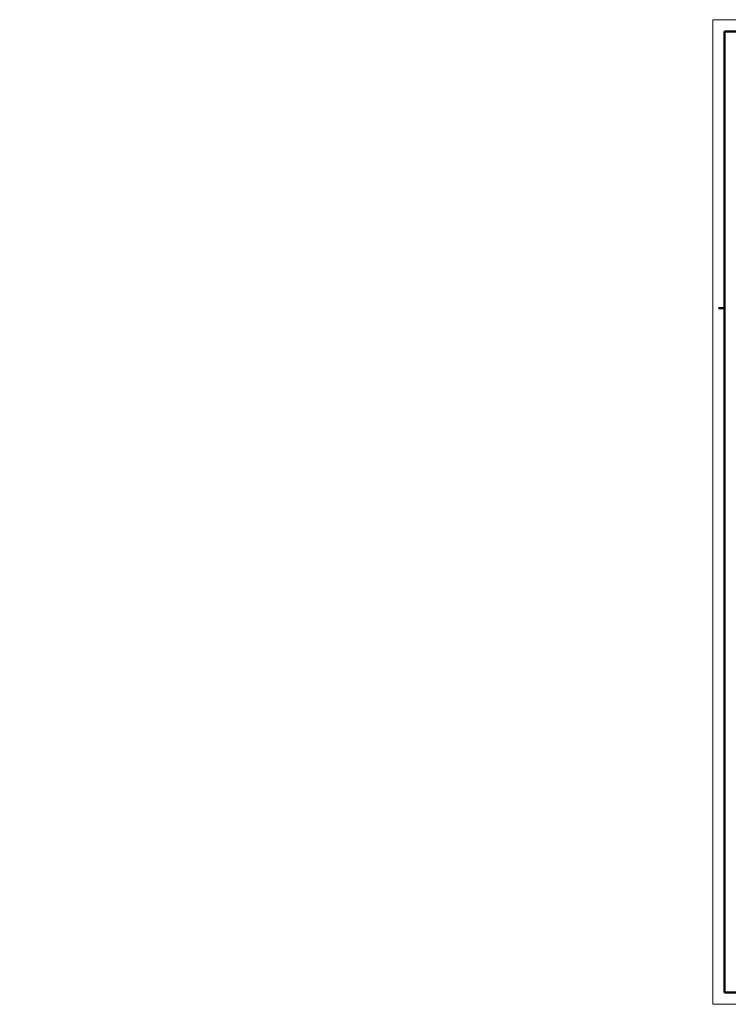
# Model space of a CAD drawing. Units: millimetres. Extents: x -296 to 594, y 0 to 420.
# Drawn here: x -296 to 7, y 0 to 420 of the extents above; entities that cross this region are included whole.
import ezdxf

# ---------------------------------------------------------------- set-up
doc = ezdxf.new("R2010")
doc.units = ezdxf.units.MM
doc.layers.get('0').update_dxf_attribs({"lineweight": 25})
doc.layers.add('Geometria schizzo(ISO)', color=7, linetype='Continuous', lineweight=50)
doc.layers.add('Quote(ISO)', color=7, linetype='Continuous', lineweight=25)
doc.styles.add('DEFAULT-ISO~0', font='ARIAL.TTF')
doc.dimstyles.new('DEFAULT-ISO-Metodo 1b', dxfattribs={"dimtxt": 3.5, "dimasz": 2.5, "dimexe": 3.175, "dimexo": 0, "dimgap": 0.762, "dimtad": 1, "dimtoh": 1, "dimrnd": 1e-08, "dimtxsty": 'DEFAULT-ISO~0', "dimcen": 0.09, "dimdle": 10, "dimclrd": 2, "dimclre": 2, "dimclrt": 6, "dimazin": 2, "dimtfac": 0.714286, "dimtmove": 0, "dimatfit": 3, "dimfxl": 0, "dimtolj": 1, "dimlwd": 25, "dimlwe": 25, "dimarcsym": 0})

# ---------------------------------------------------------------- blocks, each defined once
blk = doc.blocks.new('Bordi A2')
at = {"layer": 'Geometria schizzo(ISO)', "color": 4, "lineweight": 18, "true_color": 0x00ffff}
for p, q in [((0, 420), (594, 420)), ((0, 0), (0, 420)), ((594, 420), (594, 0)), ((594, 0), (0, 0))]:
    blk.add_line(p, q, dxfattribs=at)
at = {"layer": 'Geometria schizzo(ISO)'}
for p, q in [((174, 415), (174, 417.5)), ((384, 415), (384, 417.5)), ((5, 5), (5, 415)), ((5, 415), (589, 415)), ((589, 415), (589, 5)), ((2.5, 297), (5, 297)), ((591.5, 297), (589, 297)), ((589, 5), (5, 5)), ((174, 5), (174, 2.5)), ((384, 5), (384, 2.5))]:
    blk.add_line(p, q, dxfattribs=at)
blk = doc.blocks.new('*D78')
at = {"layer": 'Defpoints', "color": 0, "linetype": 'Continuous'}
for p in [(368.96, 104.6), (579.92, 85.05), (-295.53, 69.77), (558.12, 69.77)]:
    blk.add_point(p, dxfattribs=at)
at = {"layer": 'Quote(ISO)', "color": 2, "linetype": 'Continuous', "lineweight": 25}
for p, q in [((368.96, 104.6), (582.02, 115.76)), ((558.12, 69.77), (583.23, 69.77))]:
    blk.add_line(p, q, dxfattribs=at)
blk.add_arc((-295.53, 69.77), 875.59, 0.16359, 2.83641, dxfattribs=at)
at = {"layer": 'Quote(ISO)', "color": 2, "linetype": 'Continuous'}
for points in [[(578.56, 113.08), (579.4, 113.12), (578.85, 115.6)], [(580.47, 72.27), (579.63, 72.27), (580.05, 69.77)]]:
    blk.add_solid(points, dxfattribs=at)
at = {"layer": 'Quote(ISO)', "color": 6, "linetype": 'Continuous', "lineweight": 25, "insert": (580.58, 94.56), "char_height": 3.5, "attachment_point": 1, "style": 'DEFAULT-ISO~0'}
blk.add_mtext('\\A1;3°', dxfattribs=at)

msp = doc.modelspace()

# ---------------------------------------------------------------- block references
msp.add_blockref('Bordi A2', (0, 0))

# ---------------------------------------------------------------- dimensions: what is measured, and where the dimension line sits
at = {"layer": 'Quote(ISO)', "color": 2, "linetype": 'Continuous', "lineweight": 25, "true_color": 0xffff00}
dim = msp.add_angular_dim_3p(base=(579.92, 85.055), center=(-295.534, 69.774), p1=(558.117, 69.774), p2=(368.96, 104.598), dimstyle='DEFAULT-ISO-Metodo 1b', override={"dimtad": 2, "dimtih": 1, "dimadec": 2, "dimtp": 0, "dimtm": 0, "dimtdec": 2}, dxfattribs=at)
dim.commit()
dim.dimension.update_dxf_attribs({"geometry": '*D78', "text_midpoint": (579.753, 92.694), "dimtype": 165})

doc.saveas('drawing.dxf')
